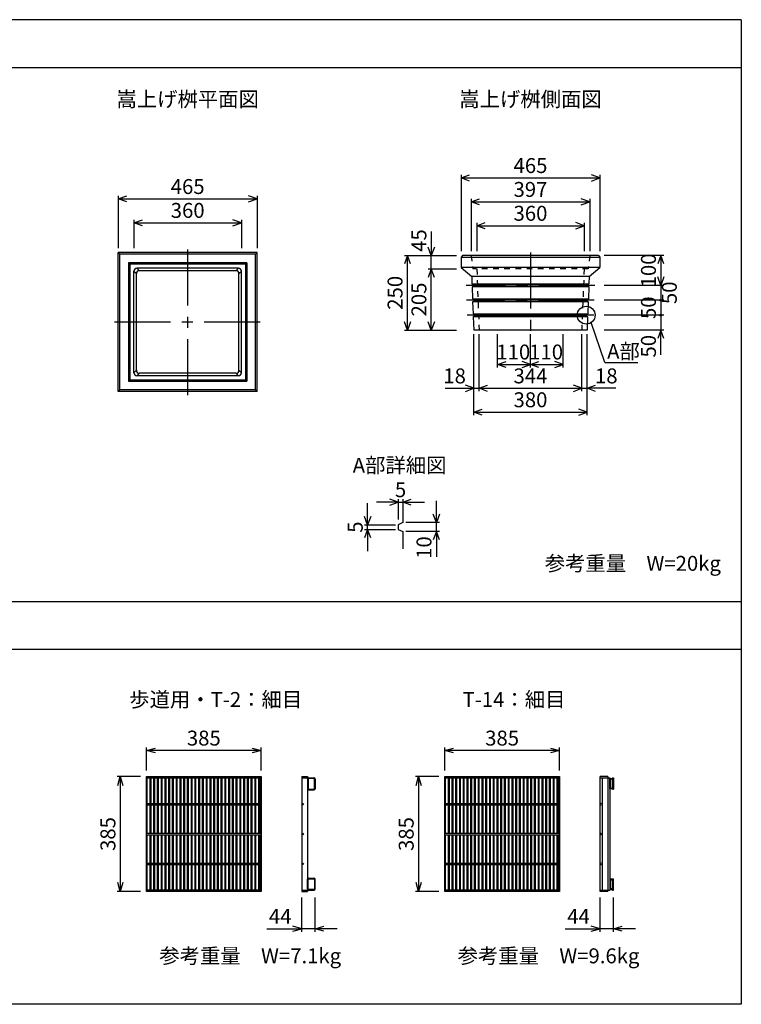
# Model space of a CAD drawing. Extents: x 0 to 21000, y 0 to 14850.
# Drawn here: x 5931 to 8350, y 6073 to 9373 of the extents above; entities that cross this region are included whole.
import ezdxf
from ezdxf.enums import TextEntityAlignment as Align

# ---------------------------------------------------------------- set-up
doc = ezdxf.new("R2010")
doc.units = 0
doc.header["$LTSCALE"] = 15
doc.header["$MEASUREMENT"] = 0
doc.linetypes.add('CENTER2', pattern=[20, 12.5, -2.5, 2.5, -2.5])
doc.linetypes.add('DASHED1', pattern=[2.5, 1.25, -1.25])
for name, color, linetype in [('CENTER', 7, 'CONTINUOUS'), ('DIM', 7, 'CONTINUOUS'), ('HATCH', 6, 'CONTINUOUS'), ('OUTLINE', 3, 'CONTINUOUS'), ('OUTLINE2', 4, 'CONTINUOUS'), ('TXT', 7, 'CONTINUOUS')]:
    doc.layers.add(name, color=color, linetype=linetype)
doc.styles.get("Standard").update_dxf_attribs({"font": 'MS Gothic.ttf'})

msp = doc.modelspace()

# ---------------------------------------------------------------- linework, layer by layer
at = {"layer": 'CENTER', "linetype": 'CENTER2'}
for p, q in [((6494, 8114.4), (6494, 8604.4)), ((7643.2, 8591.8), (7643.2, 8328.3)), ((7859, 8482.2), (7427.3, 8482.2)), ((7857.1, 8432.2), (7429.2, 8432.2)), ((7855.1, 8382.2), (7431.2, 8382.2)), ((6249, 8359.4), (6739, 8359.4))]:
    msp.add_line(p, q, dxfattribs=at)
at = {"layer": 'DIM', "linetype": 'Continuous'}
for p, q in [((7410.7, 8842.2), (7438.8, 8852.5)), ((7410.7, 8852.2), (7410.7, 8597.2)), ((7875.7, 8842.2), (7847.5, 8852.5)), ((7875.7, 8852.2), (7875.7, 8597.2)), ((7410.7, 8842.2), (7875.7, 8842.2)), ((7438.8, 8831.9), (7410.7, 8842.2)), ((7847.5, 8831.9), (7875.7, 8842.2)), ((6261.5, 8771.9), (6289.7, 8782.2)), ((6261.5, 8781.9), (6261.5, 8606.9)), ((6726.5, 8771.9), (6698.3, 8782.2)), ((6726.5, 8781.9), (6726.5, 8606.9)), ((6261.5, 8771.9), (6726.5, 8771.9)), ((6289.7, 8761.7), (6261.5, 8771.9)), ((6698.3, 8761.7), (6726.5, 8771.9)), ((7444.7, 8762.2), (7472.8, 8772.5)), ((7444.7, 8772.2), (7444.7, 8597.2)), ((7444.7, 8762.2), (7841.7, 8762.2)), ((7472.8, 8751.9), (7444.7, 8762.2)), ((7841.7, 8762.2), (7813.5, 8772.5)), ((7813.5, 8751.9), (7841.7, 8762.2)), ((7841.7, 8772.2), (7841.7, 8597.2)), ((6314, 8691.9), (6342.2, 8702.2)), ((6314, 8701.9), (6314, 8606.9)), ((6314, 8691.9), (6674, 8691.9)), ((6342.2, 8681.7), (6314, 8691.9)), ((6674, 8691.9), (6645.8, 8702.2)), ((6645.8, 8681.7), (6674, 8691.9)), ((6674, 8701.9), (6674, 8606.9)), ((7463.2, 8682.2), (7491.3, 8692.5)), ((7463.2, 8692.2), (7463.2, 8597.2)), ((7463.2, 8682.2), (7823.2, 8682.2)), ((7491.3, 8671.9), (7463.2, 8682.2)), ((7823.2, 8682.2), (7795, 8692.5)), ((7795, 8671.9), (7823.2, 8682.2)), ((7823.2, 8692.2), (7823.2, 8597.2)), ((7310.7, 8663.2), (7310.7, 8582.2)), ((7230.7, 8582.2), (7220.4, 8554)), ((7220.7, 8582.2), (7395.7, 8582.2)), ((7230.7, 8332.2), (7230.7, 8582.2)), ((7240.9, 8554), (7230.7, 8582.2)), ((7310.7, 8582.2), (7300.4, 8610.4)), ((7320.9, 8610.4), (7310.7, 8582.2)), ((7310.7, 8537.2), (7310.7, 8582.2)), ((8090.2, 8582.2), (7890.7, 8582.2)), ((8080.2, 8582.2), (8069.9, 8554)), ((8080.2, 8582.2), (8080.2, 8482.2)), ((8090.5, 8554), (8080.2, 8582.2)), ((7310.7, 8537.2), (7300.4, 8509)), ((7300.7, 8537.2), (7395.7, 8537.2)), ((7310.7, 8332.2), (7310.7, 8537.2)), ((7320.9, 8509), (7310.7, 8537.2)), ((8090.2, 8482.2), (7890.7, 8482.2)), ((8080.2, 8482.2), (8069.9, 8510.4)), ((8090.5, 8510.4), (8080.2, 8482.2)), ((8080.2, 8482.2), (8080.2, 8432.2)), ((8090.2, 8432.2), (7890.7, 8432.2)), ((8080.2, 8432.2), (8080.2, 8382.2)), ((8090.2, 8382.2), (7890.7, 8382.2)), ((8080.2, 8382.2), (8080.2, 8332.2)), ((7230.7, 8332.2), (7220.4, 8360.4)), ((7240.9, 8360.4), (7230.7, 8332.2)), ((7310.7, 8332.2), (7300.4, 8360.4)), ((7320.9, 8360.4), (7310.7, 8332.2)), ((7220.7, 8332.2), (7395.7, 8332.2)), ((7453.2, 8047.2), (7453.2, 8319)), ((7471.2, 8127.2), (7471.2, 8319)), ((7533.2, 8207.2), (7533.2, 8319)), ((7643.2, 8207.2), (7643.2, 8319)), ((7753.2, 8207.2), (7753.2, 8319)), ((7815.2, 8127.2), (7815.2, 8319)), ((7833.2, 8047.2), (7833.2, 8319)), ((8090.2, 8332.2), (7890.7, 8332.2)), ((8080.2, 8332.2), (8069.9, 8304)), ((8080.2, 8248.8), (8080.2, 8332.2)), ((8090.5, 8304), (8080.2, 8332.2)), ((7533.2, 8217.2), (7561.3, 8227.5)), ((7533.2, 8217.2), (7643.2, 8217.2)), ((7561.3, 8206.9), (7533.2, 8217.2)), ((7643.2, 8217.2), (7615, 8227.5)), ((7615, 8206.9), (7643.2, 8217.2)), ((7643.2, 8217.2), (7671.3, 8227.5)), ((7643.2, 8217.2), (7753.2, 8217.2)), ((7671.3, 8206.9), (7643.2, 8217.2)), ((7753.2, 8217.2), (7725, 8227.5)), ((7725, 8206.9), (7753.2, 8217.2)), ((7357.5, 8137.2), (7453.2, 8137.2)), ((7453.2, 8137.2), (7425, 8147.5)), ((7425, 8126.9), (7453.2, 8137.2)), ((7453.2, 8137.2), (7471.2, 8137.2)), ((7471.2, 8137.2), (7499.3, 8147.5)), ((7471.2, 8137.2), (7815.2, 8137.2)), ((7499.3, 8126.9), (7471.2, 8137.2)), ((7815.2, 8137.2), (7787, 8147.5)), ((7787, 8126.9), (7815.2, 8137.2)), ((7815.2, 8137.2), (7833.2, 8137.2)), ((7833.2, 8137.2), (7861.3, 8147.5)), ((7928.8, 8137.2), (7833.2, 8137.2)), ((7861.3, 8126.9), (7833.2, 8137.2)), ((7453.2, 8057.2), (7481.3, 8067.5)), ((7453.2, 8057.2), (7833.2, 8057.2)), ((7481.3, 8046.9), (7453.2, 8057.2)), ((7833.2, 8057.2), (7805, 8067.5)), ((7805, 8046.9), (7833.2, 8057.2)), ((7200.2, 7755.8), (7127.4, 7755.8)), ((7200.2, 7755.8), (7172, 7766.1)), ((7172, 7745.6), (7200.2, 7755.8)), ((7200.2, 7765.8), (7200.2, 7696.9)), ((7200.2, 7755.8), (7215.2, 7755.8)), ((7215.2, 7755.8), (7243.4, 7766.1)), ((7243.4, 7745.6), (7215.2, 7755.8)), ((7215.2, 7755.8), (7288.1, 7755.8)), ((7327.7, 7686.9), (7327.7, 7759.8)), ((7097.3, 7679.4), (7097.3, 7752.3)), ((7097.3, 7679.4), (7087, 7707.6)), ((7107.5, 7707.6), (7097.3, 7679.4)), ((7327.7, 7686.9), (7317.5, 7715.1)), ((7338, 7715.1), (7327.7, 7686.9)), ((7097.3, 7664.4), (7087, 7636.3)), ((7087.3, 7679.4), (7190.2, 7679.4)), ((7087.3, 7664.4), (7190.2, 7664.4)), ((7097.3, 7664.4), (7097.3, 7679.4)), ((7107.5, 7636.3), (7097.3, 7664.4)), ((7097.3, 7664.4), (7097.3, 7591.6)), ((7337.7, 7686.9), (7225.2, 7686.9)), ((7337.7, 7656.9), (7225.2, 7656.9)), ((7327.7, 7656.9), (7317.5, 7628.8)), ((7327.7, 7656.9), (7327.7, 7686.9)), ((7338, 7628.8), (7327.7, 7656.9)), ((7327.7, 7656.9), (7327.7, 7572.2)), ((6355.6, 6855.8), (6355.6, 6933.3)), ((6355.6, 6923.3), (6385.6, 6931.3)), ((6710.6, 6931.3), (6740.6, 6923.3)), ((6740.6, 6855.8), (6740.6, 6933.3)), ((7355.6, 6855.8), (7355.6, 6933.3)), ((7355.6, 6923.3), (7385.6, 6931.3)), ((7710.6, 6931.3), (7740.6, 6923.3)), ((7740.6, 6855.8), (7740.6, 6933.3)), ((6740.6, 6923.3), (6355.6, 6923.3)), ((6385.6, 6915.2), (6355.6, 6923.3)), ((6740.6, 6923.3), (6710.6, 6915.2)), ((7740.6, 6923.3), (7355.6, 6923.3)), ((7385.6, 6915.2), (7355.6, 6923.3)), ((7740.6, 6923.3), (7710.6, 6915.2)), ((6335.6, 6835.8), (6258.1, 6835.8)), ((6260.1, 6805.8), (6268.1, 6835.8)), ((6268.1, 6835.8), (6268.1, 6450.8)), ((6268.1, 6835.8), (6276.2, 6805.8)), ((7335.6, 6835.8), (7258.1, 6835.8)), ((7260.1, 6805.8), (7268.1, 6835.8)), ((7268.1, 6835.8), (7268.1, 6450.8)), ((7268.1, 6835.8), (7276.2, 6805.8)), ((6268.1, 6450.8), (6260.1, 6480.8)), ((6276.2, 6480.8), (6268.1, 6450.8)), ((7268.1, 6450.8), (7260.1, 6480.8)), ((7276.2, 6480.8), (7268.1, 6450.8)), ((6335.6, 6450.8), (6258.1, 6450.8)), ((7335.6, 6450.8), (7258.1, 6450.8)), ((6877, 6316), (6877, 6430.8)), ((6921, 6316), (6921, 6430.8)), ((7877, 6316), (7877, 6430.8)), ((7921, 6316), (7921, 6430.8)), ((6759.7, 6326), (6877, 6326)), ((6877, 6326), (6847, 6334.1)), ((6847, 6318), (6877, 6326)), ((6921, 6326), (6877, 6326)), ((6921, 6326), (6951, 6334.1)), ((6994.9, 6326), (6921, 6326)), ((6951, 6318), (6921, 6326)), ((7759.7, 6326), (7877, 6326)), ((7877, 6326), (7847, 6334.1)), ((7847, 6318), (7877, 6326)), ((7921, 6326), (7877, 6326)), ((7921, 6326), (7951, 6334.1)), ((7994.9, 6326), (7921, 6326)), ((7951, 6318), (7921, 6326))]:
    msp.add_line(p, q, dxfattribs=at)
for centre in [(8080.2, 8432.2), (8080.2, 8382.2)]:
    msp.add_circle(centre, 3, dxfattribs=at)
at = {"layer": 'HATCH', "linetype": 'Continuous'}
for p, q in [((6355.6, 6835.8), (6740.6, 6835.8)), ((6355.6, 6450.8), (6355.6, 6835.8)), ((6355.6, 6831.3), (6740.6, 6831.3)), ((6358.6, 6745.8), (6358.6, 6831.3)), ((6368.2, 6745.8), (6368.2, 6831.3)), ((6371.2, 6745.8), (6371.2, 6831.3)), ((6380.8, 6745.8), (6380.8, 6831.3)), ((6383.8, 6745.8), (6383.8, 6831.3)), ((6393.3, 6745.8), (6393.3, 6831.3)), ((6396.3, 6745.8), (6396.3, 6831.3)), ((6405.9, 6745.8), (6405.9, 6831.3)), ((6408.9, 6745.8), (6408.9, 6831.3)), ((6418.4, 6745.8), (6418.4, 6831.3)), ((6421.4, 6745.8), (6421.4, 6831.3)), ((6431, 6745.8), (6431, 6831.3)), ((6434, 6745.8), (6434, 6831.3)), ((6443.6, 6745.8), (6443.6, 6831.3)), ((6446.6, 6745.8), (6446.6, 6831.3)), ((6456.1, 6745.8), (6456.1, 6831.3)), ((6459.1, 6745.8), (6459.1, 6831.3)), ((6468.7, 6745.8), (6468.7, 6831.3)), ((6471.7, 6745.8), (6471.7, 6831.3)), ((6481.2, 6745.8), (6481.2, 6831.3)), ((6484.2, 6745.8), (6484.2, 6831.3)), ((6493.8, 6745.8), (6493.8, 6831.3)), ((6496.8, 6745.8), (6496.8, 6831.3)), ((6506.4, 6745.8), (6506.4, 6831.3)), ((6509.4, 6745.8), (6509.4, 6831.3)), ((6518.9, 6745.8), (6518.9, 6831.3)), ((6521.9, 6745.8), (6521.9, 6831.3)), ((6531.5, 6745.8), (6531.5, 6831.3)), ((6534.5, 6745.8), (6534.5, 6831.3)), ((6544, 6745.8), (6544, 6831.3)), ((6547, 6745.8), (6547, 6831.3)), ((6556.6, 6745.8), (6556.6, 6831.3)), ((6559.6, 6745.8), (6559.6, 6831.3)), ((6569.2, 6745.8), (6569.2, 6831.3)), ((6572.2, 6745.8), (6572.2, 6831.3)), ((6581.7, 6745.8), (6581.7, 6831.3)), ((6584.7, 6745.8), (6584.7, 6831.3)), ((6594.3, 6745.8), (6594.3, 6831.3)), ((6597.3, 6745.8), (6597.3, 6831.3)), ((6606.8, 6745.8), (6606.8, 6831.3)), ((6609.8, 6745.8), (6609.8, 6831.3)), ((6619.4, 6745.8), (6619.4, 6831.3)), ((6622.4, 6745.8), (6622.4, 6831.3)), ((6632, 6745.8), (6632, 6831.3)), ((6635, 6745.8), (6635, 6831.3)), ((6644.5, 6745.8), (6644.5, 6831.3)), ((6647.5, 6745.8), (6647.5, 6831.3)), ((6657.1, 6745.8), (6657.1, 6831.3)), ((6660.1, 6745.8), (6660.1, 6831.3)), ((6669.6, 6745.8), (6669.6, 6831.3)), ((6672.6, 6745.8), (6672.6, 6831.3)), ((6682.2, 6745.8), (6682.2, 6831.3)), ((6685.2, 6745.8), (6685.2, 6831.3)), ((6694.8, 6745.8), (6694.8, 6831.3)), ((6697.8, 6745.8), (6697.8, 6831.3)), ((6707.3, 6745.8), (6707.3, 6831.3)), ((6710.3, 6745.8), (6710.3, 6831.3)), ((6719.9, 6745.8), (6719.9, 6831.3)), ((6722.9, 6745.8), (6722.9, 6831.3)), ((6732.4, 6745.8), (6732.4, 6831.3)), ((6735.4, 6745.8), (6735.4, 6831.3)), ((6737.6, 6745.8), (6737.6, 6831.3)), ((6740.6, 6835.8), (6740.6, 6450.8)), ((6877, 6835.8), (6896, 6835.8)), ((6877, 6835.8), (6877, 6450.8)), ((6877, 6831.3), (6896, 6831.3)), ((6896, 6835.8), (6896, 6450.8)), ((6899, 6831.3), (6918, 6831.3)), ((7355.6, 6835.8), (7740.6, 6835.8)), ((7355.6, 6450.8), (7355.6, 6835.8)), ((7355.6, 6831.3), (7740.6, 6831.3)), ((7358.6, 6745.8), (7358.6, 6831.3)), ((7368.2, 6745.8), (7368.2, 6831.3)), ((7371.2, 6745.8), (7371.2, 6831.3)), ((7380.8, 6745.8), (7380.8, 6831.3)), ((7383.8, 6745.8), (7383.8, 6831.3)), ((7393.3, 6745.8), (7393.3, 6831.3)), ((7396.3, 6745.8), (7396.3, 6831.3)), ((7405.9, 6745.8), (7405.9, 6831.3)), ((7408.9, 6745.8), (7408.9, 6831.3)), ((7418.4, 6745.8), (7418.4, 6831.3)), ((7421.4, 6745.8), (7421.4, 6831.3)), ((7431, 6745.8), (7431, 6831.3)), ((7434, 6745.8), (7434, 6831.3)), ((7443.6, 6745.8), (7443.6, 6831.3)), ((7446.6, 6745.8), (7446.6, 6831.3)), ((7456.1, 6745.8), (7456.1, 6831.3)), ((7459.1, 6745.8), (7459.1, 6831.3)), ((7468.7, 6745.8), (7468.7, 6831.3)), ((7471.7, 6745.8), (7471.7, 6831.3)), ((7481.2, 6745.8), (7481.2, 6831.3)), ((7484.2, 6745.8), (7484.2, 6831.3)), ((7493.8, 6745.8), (7493.8, 6831.3)), ((7496.8, 6745.8), (7496.8, 6831.3)), ((7506.4, 6745.8), (7506.4, 6831.3)), ((7509.4, 6745.8), (7509.4, 6831.3)), ((7518.9, 6745.8), (7518.9, 6831.3)), ((7521.9, 6745.8), (7521.9, 6831.3)), ((7531.5, 6745.8), (7531.5, 6831.3)), ((7534.5, 6745.8), (7534.5, 6831.3)), ((7544, 6745.8), (7544, 6831.3)), ((7547, 6745.8), (7547, 6831.3)), ((7556.6, 6745.8), (7556.6, 6831.3)), ((7559.6, 6745.8), (7559.6, 6831.3)), ((7569.2, 6745.8), (7569.2, 6831.3)), ((7572.2, 6745.8), (7572.2, 6831.3)), ((7581.7, 6745.8), (7581.7, 6831.3)), ((7584.7, 6745.8), (7584.7, 6831.3)), ((7594.3, 6745.8), (7594.3, 6831.3)), ((7597.3, 6745.8), (7597.3, 6831.3)), ((7606.8, 6745.8), (7606.8, 6831.3)), ((7609.8, 6745.8), (7609.8, 6831.3)), ((7619.4, 6745.8), (7619.4, 6831.3)), ((7622.4, 6745.8), (7622.4, 6831.3)), ((7632, 6745.8), (7632, 6831.3)), ((7635, 6745.8), (7635, 6831.3)), ((7644.5, 6745.8), (7644.5, 6831.3)), ((7647.5, 6745.8), (7647.5, 6831.3)), ((7657.1, 6745.8), (7657.1, 6831.3)), ((7660.1, 6745.8), (7660.1, 6831.3)), ((7669.6, 6745.8), (7669.6, 6831.3)), ((7672.6, 6745.8), (7672.6, 6831.3)), ((7682.2, 6745.8), (7682.2, 6831.3)), ((7685.2, 6745.8), (7685.2, 6831.3)), ((7694.8, 6745.8), (7694.8, 6831.3)), ((7697.8, 6745.8), (7697.8, 6831.3)), ((7707.3, 6745.8), (7707.3, 6831.3)), ((7710.3, 6745.8), (7710.3, 6831.3)), ((7719.9, 6745.8), (7719.9, 6831.3)), ((7722.9, 6745.8), (7722.9, 6831.3)), ((7732.4, 6745.8), (7732.4, 6831.3)), ((7735.4, 6745.8), (7735.4, 6831.3)), ((7737.6, 6745.8), (7737.6, 6831.3)), ((7740.6, 6835.8), (7740.6, 6450.8)), ((7902, 6835.8), (7877, 6835.8)), ((7877, 6450.8), (7877, 6835.8)), ((7877, 6831.3), (7909, 6831.3)), ((7883, 6831.3), (7883, 6455.3)), ((7902, 6835.8), (7902, 6831.3)), ((7903, 6831.3), (7903, 6455.3)), ((7909, 6831.3), (7909, 6455.3)), ((7918, 6831.3), (7918, 6793.3)), ((7918, 6831.3), (7921, 6831.3)), ((7921, 6831.3), (7921, 6793.3)), ((6896, 6828.3), (6896, 6794.3)), ((6918.7, 6829), (6898.3, 6829)), ((6898.3, 6829), (6898.3, 6793.6)), ((6918.7, 6793.6), (6918.7, 6829)), ((6921, 6828.3), (6921, 6794.3)), ((7909, 6829.8), (7918, 6829.8)), ((7909, 6794.8), (7909, 6829.8)), ((7918, 6827.5), (7911.3, 6827.5)), ((7911.3, 6827.5), (7911.3, 6797.1)), ((6898.3, 6793.6), (6918.7, 6793.6)), ((6899, 6791.3), (6918, 6791.3)), ((7918, 6794.8), (7909, 6794.8)), ((7911.3, 6797.1), (7918, 6797.1)), ((7918, 6793.3), (7921, 6793.3)), ((6355.6, 6745.8), (6740.6, 6745.8)), ((6355.6, 6740.8), (6740.6, 6740.8)), ((6358.6, 6645.8), (6358.6, 6740.8)), ((6368.2, 6645.8), (6368.2, 6740.8)), ((6371.2, 6645.8), (6371.2, 6740.8)), ((6380.8, 6645.8), (6380.8, 6740.8)), ((6383.8, 6645.8), (6383.8, 6740.8)), ((6393.3, 6645.8), (6393.3, 6740.8)), ((6396.3, 6645.8), (6396.3, 6740.8)), ((6405.9, 6645.8), (6405.9, 6740.8)), ((6408.9, 6645.8), (6408.9, 6740.8)), ((6418.4, 6645.8), (6418.4, 6740.8)), ((6421.4, 6645.8), (6421.4, 6740.8)), ((6431, 6645.8), (6431, 6740.8)), ((6434, 6645.8), (6434, 6740.8)), ((6443.6, 6645.8), (6443.6, 6740.8)), ((6446.6, 6645.8), (6446.6, 6740.8)), ((6456.1, 6645.8), (6456.1, 6740.8)), ((6459.1, 6645.8), (6459.1, 6740.8)), ((6468.7, 6645.8), (6468.7, 6740.8)), ((6471.7, 6645.8), (6471.7, 6740.8)), ((6481.2, 6645.8), (6481.2, 6740.8)), ((6484.2, 6645.8), (6484.2, 6740.8)), ((6493.8, 6645.8), (6493.8, 6740.8)), ((6496.8, 6645.8), (6496.8, 6740.8)), ((6506.4, 6645.8), (6506.4, 6740.8)), ((6509.4, 6645.8), (6509.4, 6740.8)), ((6518.9, 6645.8), (6518.9, 6740.8)), ((6521.9, 6645.8), (6521.9, 6740.8)), ((6531.5, 6645.8), (6531.5, 6740.8)), ((6534.5, 6645.8), (6534.5, 6740.8)), ((6544, 6645.8), (6544, 6740.8)), ((6547, 6645.8), (6547, 6740.8)), ((6556.6, 6645.8), (6556.6, 6740.8)), ((6559.6, 6645.8), (6559.6, 6740.8)), ((6569.2, 6645.8), (6569.2, 6740.8)), ((6572.2, 6645.8), (6572.2, 6740.8)), ((6581.7, 6645.8), (6581.7, 6740.8)), ((6584.7, 6645.8), (6584.7, 6740.8)), ((6594.3, 6645.8), (6594.3, 6740.8)), ((6597.3, 6645.8), (6597.3, 6740.8)), ((6606.8, 6645.8), (6606.8, 6740.8)), ((6609.8, 6645.8), (6609.8, 6740.8)), ((6619.4, 6645.8), (6619.4, 6740.8)), ((6622.4, 6645.8), (6622.4, 6740.8)), ((6632, 6645.8), (6632, 6740.8)), ((6635, 6645.8), (6635, 6740.8)), ((6644.5, 6645.8), (6644.5, 6740.8)), ((6647.5, 6645.8), (6647.5, 6740.8)), ((6657.1, 6645.8), (6657.1, 6740.8)), ((6660.1, 6645.8), (6660.1, 6740.8)), ((6669.6, 6645.8), (6669.6, 6740.8)), ((6672.6, 6645.8), (6672.6, 6740.8)), ((6682.2, 6645.8), (6682.2, 6740.8)), ((6685.2, 6645.8), (6685.2, 6740.8)), ((6694.8, 6645.8), (6694.8, 6740.8)), ((6697.8, 6645.8), (6697.8, 6740.8)), ((6707.3, 6645.8), (6707.3, 6740.8)), ((6710.3, 6645.8), (6710.3, 6740.8)), ((6719.9, 6645.8), (6719.9, 6740.8)), ((6722.9, 6645.8), (6722.9, 6740.8)), ((6732.4, 6645.8), (6732.4, 6740.8)), ((6735.4, 6645.8), (6735.4, 6740.8)), ((6737.6, 6645.8), (6737.6, 6740.8)), ((7355.6, 6745.8), (7740.6, 6745.8)), ((7355.6, 6740.8), (7740.6, 6740.8)), ((7358.6, 6645.8), (7358.6, 6740.8)), ((7368.2, 6645.8), (7368.2, 6740.8)), ((7371.2, 6645.8), (7371.2, 6740.8)), ((7380.8, 6645.8), (7380.8, 6740.8)), ((7383.8, 6645.8), (7383.8, 6740.8)), ((7393.3, 6645.8), (7393.3, 6740.8)), ((7396.3, 6645.8), (7396.3, 6740.8)), ((7405.9, 6645.8), (7405.9, 6740.8)), ((7408.9, 6645.8), (7408.9, 6740.8)), ((7418.4, 6645.8), (7418.4, 6740.8)), ((7421.4, 6645.8), (7421.4, 6740.8)), ((7431, 6645.8), (7431, 6740.8)), ((7434, 6645.8), (7434, 6740.8)), ((7443.6, 6645.8), (7443.6, 6740.8)), ((7446.6, 6645.8), (7446.6, 6740.8)), ((7456.1, 6645.8), (7456.1, 6740.8)), ((7459.1, 6645.8), (7459.1, 6740.8)), ((7468.7, 6645.8), (7468.7, 6740.8)), ((7471.7, 6645.8), (7471.7, 6740.8)), ((7481.2, 6645.8), (7481.2, 6740.8)), ((7484.2, 6645.8), (7484.2, 6740.8)), ((7493.8, 6645.8), (7493.8, 6740.8)), ((7496.8, 6645.8), (7496.8, 6740.8)), ((7506.4, 6645.8), (7506.4, 6740.8)), ((7509.4, 6645.8), (7509.4, 6740.8)), ((7518.9, 6645.8), (7518.9, 6740.8)), ((7521.9, 6645.8), (7521.9, 6740.8)), ((7531.5, 6645.8), (7531.5, 6740.8)), ((7534.5, 6645.8), (7534.5, 6740.8)), ((7544, 6645.8), (7544, 6740.8)), ((7547, 6645.8), (7547, 6740.8)), ((7556.6, 6645.8), (7556.6, 6740.8)), ((7559.6, 6645.8), (7559.6, 6740.8)), ((7569.2, 6645.8), (7569.2, 6740.8)), ((7572.2, 6645.8), (7572.2, 6740.8)), ((7581.7, 6645.8), (7581.7, 6740.8)), ((7584.7, 6645.8), (7584.7, 6740.8)), ((7594.3, 6645.8), (7594.3, 6740.8)), ((7597.3, 6645.8), (7597.3, 6740.8)), ((7606.8, 6645.8), (7606.8, 6740.8)), ((7609.8, 6645.8), (7609.8, 6740.8)), ((7619.4, 6645.8), (7619.4, 6740.8)), ((7622.4, 6645.8), (7622.4, 6740.8)), ((7632, 6645.8), (7632, 6740.8)), ((7635, 6645.8), (7635, 6740.8)), ((7644.5, 6645.8), (7644.5, 6740.8)), ((7647.5, 6645.8), (7647.5, 6740.8)), ((7657.1, 6645.8), (7657.1, 6740.8)), ((7660.1, 6645.8), (7660.1, 6740.8)), ((7669.6, 6645.8), (7669.6, 6740.8)), ((7672.6, 6645.8), (7672.6, 6740.8)), ((7682.2, 6645.8), (7682.2, 6740.8)), ((7685.2, 6645.8), (7685.2, 6740.8)), ((7694.8, 6645.8), (7694.8, 6740.8)), ((7697.8, 6645.8), (7697.8, 6740.8)), ((7707.3, 6645.8), (7707.3, 6740.8)), ((7710.3, 6645.8), (7710.3, 6740.8)), ((7719.9, 6645.8), (7719.9, 6740.8)), ((7722.9, 6645.8), (7722.9, 6740.8)), ((7732.4, 6645.8), (7732.4, 6740.8)), ((7735.4, 6645.8), (7735.4, 6740.8)), ((7737.6, 6645.8), (7737.6, 6740.8)), ((6355.6, 6645.8), (6740.6, 6645.8)), ((6355.6, 6640.8), (6740.6, 6640.8)), ((6358.6, 6545.8), (6358.6, 6640.8)), ((6368.2, 6545.8), (6368.2, 6640.8)), ((6371.2, 6545.8), (6371.2, 6640.8)), ((6380.8, 6545.8), (6380.8, 6640.8)), ((6383.8, 6545.8), (6383.8, 6640.8)), ((6393.3, 6545.8), (6393.3, 6640.8)), ((6396.3, 6545.8), (6396.3, 6640.8)), ((6405.9, 6545.8), (6405.9, 6640.8)), ((6408.9, 6545.8), (6408.9, 6640.8)), ((6418.4, 6545.8), (6418.4, 6640.8)), ((6421.4, 6545.8), (6421.4, 6640.8)), ((6431, 6545.8), (6431, 6640.8)), ((6434, 6545.8), (6434, 6640.8)), ((6443.6, 6545.8), (6443.6, 6640.8)), ((6446.6, 6545.8), (6446.6, 6640.8)), ((6456.1, 6545.8), (6456.1, 6640.8)), ((6459.1, 6545.8), (6459.1, 6640.8)), ((6468.7, 6545.8), (6468.7, 6640.8)), ((6471.7, 6545.8), (6471.7, 6640.8)), ((6481.2, 6545.8), (6481.2, 6640.8)), ((6484.2, 6545.8), (6484.2, 6640.8)), ((6493.8, 6545.8), (6493.8, 6640.8)), ((6496.8, 6545.8), (6496.8, 6640.8)), ((6506.4, 6545.8), (6506.4, 6640.8)), ((6509.4, 6545.8), (6509.4, 6640.8)), ((6518.9, 6545.8), (6518.9, 6640.8)), ((6521.9, 6545.8), (6521.9, 6640.8)), ((6531.5, 6545.8), (6531.5, 6640.8)), ((6534.5, 6545.8), (6534.5, 6640.8)), ((6544, 6545.8), (6544, 6640.8)), ((6547, 6545.8), (6547, 6640.8)), ((6556.6, 6545.8), (6556.6, 6640.8)), ((6559.6, 6545.8), (6559.6, 6640.8)), ((6569.2, 6545.8), (6569.2, 6640.8)), ((6572.2, 6545.8), (6572.2, 6640.8)), ((6581.7, 6545.8), (6581.7, 6640.8)), ((6584.7, 6545.8), (6584.7, 6640.8)), ((6594.3, 6545.8), (6594.3, 6640.8)), ((6597.3, 6545.8), (6597.3, 6640.8)), ((6606.8, 6545.8), (6606.8, 6640.8)), ((6609.8, 6545.8), (6609.8, 6640.8)), ((6619.4, 6545.8), (6619.4, 6640.8)), ((6622.4, 6545.8), (6622.4, 6640.8)), ((6632, 6545.8), (6632, 6640.8)), ((6635, 6545.8), (6635, 6640.8)), ((6644.5, 6545.8), (6644.5, 6640.8)), ((6647.5, 6545.8), (6647.5, 6640.8)), ((6657.1, 6545.8), (6657.1, 6640.8)), ((6660.1, 6545.8), (6660.1, 6640.8)), ((6669.6, 6545.8), (6669.6, 6640.8)), ((6672.6, 6545.8), (6672.6, 6640.8)), ((6682.2, 6545.8), (6682.2, 6640.8)), ((6685.2, 6545.8), (6685.2, 6640.8)), ((6694.8, 6545.8), (6694.8, 6640.8)), ((6697.8, 6545.8), (6697.8, 6640.8)), ((6707.3, 6545.8), (6707.3, 6640.8)), ((6710.3, 6545.8), (6710.3, 6640.8)), ((6719.9, 6545.8), (6719.9, 6640.8)), ((6722.9, 6545.8), (6722.9, 6640.8)), ((6732.4, 6545.8), (6732.4, 6640.8)), ((6735.4, 6545.8), (6735.4, 6640.8)), ((6737.6, 6545.8), (6737.6, 6640.8)), ((7355.6, 6645.8), (7740.6, 6645.8)), ((7355.6, 6640.8), (7740.6, 6640.8)), ((7358.6, 6545.8), (7358.6, 6640.8)), ((7368.2, 6545.8), (7368.2, 6640.8)), ((7371.2, 6545.8), (7371.2, 6640.8)), ((7380.8, 6545.8), (7380.8, 6640.8)), ((7383.8, 6545.8), (7383.8, 6640.8)), ((7393.3, 6545.8), (7393.3, 6640.8)), ((7396.3, 6545.8), (7396.3, 6640.8)), ((7405.9, 6545.8), (7405.9, 6640.8)), ((7408.9, 6545.8), (7408.9, 6640.8)), ((7418.4, 6545.8), (7418.4, 6640.8)), ((7421.4, 6545.8), (7421.4, 6640.8)), ((7431, 6545.8), (7431, 6640.8)), ((7434, 6545.8), (7434, 6640.8)), ((7443.6, 6545.8), (7443.6, 6640.8)), ((7446.6, 6545.8), (7446.6, 6640.8)), ((7456.1, 6545.8), (7456.1, 6640.8)), ((7459.1, 6545.8), (7459.1, 6640.8)), ((7468.7, 6545.8), (7468.7, 6640.8)), ((7471.7, 6545.8), (7471.7, 6640.8)), ((7481.2, 6545.8), (7481.2, 6640.8)), ((7484.2, 6545.8), (7484.2, 6640.8)), ((7493.8, 6545.8), (7493.8, 6640.8)), ((7496.8, 6545.8), (7496.8, 6640.8)), ((7506.4, 6545.8), (7506.4, 6640.8)), ((7509.4, 6545.8), (7509.4, 6640.8)), ((7518.9, 6545.8), (7518.9, 6640.8)), ((7521.9, 6545.8), (7521.9, 6640.8)), ((7531.5, 6545.8), (7531.5, 6640.8)), ((7534.5, 6545.8), (7534.5, 6640.8)), ((7544, 6545.8), (7544, 6640.8)), ((7547, 6545.8), (7547, 6640.8)), ((7556.6, 6545.8), (7556.6, 6640.8)), ((7559.6, 6545.8), (7559.6, 6640.8)), ((7569.2, 6545.8), (7569.2, 6640.8)), ((7572.2, 6545.8), (7572.2, 6640.8)), ((7581.7, 6545.8), (7581.7, 6640.8)), ((7584.7, 6545.8), (7584.7, 6640.8)), ((7594.3, 6545.8), (7594.3, 6640.8)), ((7597.3, 6545.8), (7597.3, 6640.8)), ((7606.8, 6545.8), (7606.8, 6640.8)), ((7609.8, 6545.8), (7609.8, 6640.8)), ((7619.4, 6545.8), (7619.4, 6640.8)), ((7622.4, 6545.8), (7622.4, 6640.8)), ((7632, 6545.8), (7632, 6640.8)), ((7635, 6545.8), (7635, 6640.8)), ((7644.5, 6545.8), (7644.5, 6640.8)), ((7647.5, 6545.8), (7647.5, 6640.8)), ((7657.1, 6545.8), (7657.1, 6640.8)), ((7660.1, 6545.8), (7660.1, 6640.8)), ((7669.6, 6545.8), (7669.6, 6640.8)), ((7672.6, 6545.8), (7672.6, 6640.8)), ((7682.2, 6545.8), (7682.2, 6640.8)), ((7685.2, 6545.8), (7685.2, 6640.8)), ((7694.8, 6545.8), (7694.8, 6640.8)), ((7697.8, 6545.8), (7697.8, 6640.8)), ((7707.3, 6545.8), (7707.3, 6640.8)), ((7710.3, 6545.8), (7710.3, 6640.8)), ((7719.9, 6545.8), (7719.9, 6640.8)), ((7722.9, 6545.8), (7722.9, 6640.8)), ((7732.4, 6545.8), (7732.4, 6640.8)), ((7735.4, 6545.8), (7735.4, 6640.8)), ((7737.6, 6545.8), (7737.6, 6640.8)), ((6355.6, 6545.8), (6740.6, 6545.8)), ((6355.6, 6540.8), (6740.6, 6540.8)), ((6358.6, 6455.3), (6358.6, 6540.8)), ((6368.2, 6455.3), (6368.2, 6540.8)), ((6371.2, 6455.3), (6371.2, 6540.8)), ((6380.8, 6455.3), (6380.8, 6540.8)), ((6383.8, 6455.3), (6383.8, 6540.8)), ((6393.3, 6455.3), (6393.3, 6540.8)), ((6396.3, 6455.3), (6396.3, 6540.8)), ((6405.9, 6455.3), (6405.9, 6540.8)), ((6408.9, 6455.3), (6408.9, 6540.8)), ((6418.4, 6455.3), (6418.4, 6540.8)), ((6421.4, 6455.3), (6421.4, 6540.8)), ((6431, 6455.3), (6431, 6540.8)), ((6434, 6455.3), (6434, 6540.8)), ((6443.6, 6455.3), (6443.6, 6540.8)), ((6446.6, 6455.3), (6446.6, 6540.8)), ((6456.1, 6455.3), (6456.1, 6540.8)), ((6459.1, 6455.3), (6459.1, 6540.8)), ((6468.7, 6455.3), (6468.7, 6540.8)), ((6471.7, 6455.3), (6471.7, 6540.8)), ((6481.2, 6455.3), (6481.2, 6540.8)), ((6484.2, 6455.3), (6484.2, 6540.8)), ((6493.8, 6455.3), (6493.8, 6540.8)), ((6496.8, 6455.3), (6496.8, 6540.8)), ((6506.4, 6455.3), (6506.4, 6540.8)), ((6509.4, 6455.3), (6509.4, 6540.8)), ((6518.9, 6455.3), (6518.9, 6540.8)), ((6521.9, 6455.3), (6521.9, 6540.8)), ((6531.5, 6455.3), (6531.5, 6540.8)), ((6534.5, 6455.3), (6534.5, 6540.8)), ((6544, 6455.3), (6544, 6540.8)), ((6547, 6455.3), (6547, 6540.8)), ((6556.6, 6455.3), (6556.6, 6540.8)), ((6559.6, 6455.3), (6559.6, 6540.8)), ((6569.2, 6455.3), (6569.2, 6540.8)), ((6572.2, 6455.3), (6572.2, 6540.8)), ((6581.7, 6455.3), (6581.7, 6540.8)), ((6584.7, 6455.3), (6584.7, 6540.8)), ((6594.3, 6455.3), (6594.3, 6540.8)), ((6597.3, 6455.3), (6597.3, 6540.8)), ((6606.8, 6455.3), (6606.8, 6540.8)), ((6609.8, 6455.3), (6609.8, 6540.8)), ((6619.4, 6455.3), (6619.4, 6540.8)), ((6622.4, 6455.3), (6622.4, 6540.8)), ((6632, 6455.3), (6632, 6540.8)), ((6635, 6455.3), (6635, 6540.8)), ((6644.5, 6455.3), (6644.5, 6540.8)), ((6647.5, 6455.3), (6647.5, 6540.8)), ((6657.1, 6455.3), (6657.1, 6540.8)), ((6660.1, 6455.3), (6660.1, 6540.8)), ((6669.6, 6455.3), (6669.6, 6540.8)), ((6672.6, 6455.3), (6672.6, 6540.8)), ((6682.2, 6455.3), (6682.2, 6540.8)), ((6685.2, 6455.3), (6685.2, 6540.8)), ((6694.8, 6455.3), (6694.8, 6540.8)), ((6697.8, 6455.3), (6697.8, 6540.8)), ((6707.3, 6455.3), (6707.3, 6540.8)), ((6710.3, 6455.3), (6710.3, 6540.8)), ((6719.9, 6455.3), (6719.9, 6540.8)), ((6722.9, 6455.3), (6722.9, 6540.8)), ((6732.4, 6455.3), (6732.4, 6540.8)), ((6735.4, 6455.3), (6735.4, 6540.8)), ((6737.6, 6455.3), (6737.6, 6540.8)), ((7355.6, 6545.8), (7740.6, 6545.8)), ((7355.6, 6540.8), (7740.6, 6540.8)), ((7358.6, 6455.3), (7358.6, 6540.8)), ((7368.2, 6455.3), (7368.2, 6540.8)), ((7371.2, 6455.3), (7371.2, 6540.8)), ((7380.8, 6455.3), (7380.8, 6540.8)), ((7383.8, 6455.3), (7383.8, 6540.8)), ((7393.3, 6455.3), (7393.3, 6540.8)), ((7396.3, 6455.3), (7396.3, 6540.8)), ((7405.9, 6455.3), (7405.9, 6540.8)), ((7408.9, 6455.3), (7408.9, 6540.8)), ((7418.4, 6455.3), (7418.4, 6540.8)), ((7421.4, 6455.3), (7421.4, 6540.8)), ((7431, 6455.3), (7431, 6540.8)), ((7434, 6455.3), (7434, 6540.8)), ((7443.6, 6455.3), (7443.6, 6540.8)), ((7446.6, 6455.3), (7446.6, 6540.8)), ((7456.1, 6455.3), (7456.1, 6540.8)), ((7459.1, 6455.3), (7459.1, 6540.8)), ((7468.7, 6455.3), (7468.7, 6540.8)), ((7471.7, 6455.3), (7471.7, 6540.8)), ((7481.2, 6455.3), (7481.2, 6540.8)), ((7484.2, 6455.3), (7484.2, 6540.8)), ((7493.8, 6455.3), (7493.8, 6540.8)), ((7496.8, 6455.3), (7496.8, 6540.8)), ((7506.4, 6455.3), (7506.4, 6540.8)), ((7509.4, 6455.3), (7509.4, 6540.8)), ((7518.9, 6455.3), (7518.9, 6540.8)), ((7521.9, 6455.3), (7521.9, 6540.8)), ((7531.5, 6455.3), (7531.5, 6540.8)), ((7534.5, 6455.3), (7534.5, 6540.8)), ((7544, 6455.3), (7544, 6540.8)), ((7547, 6455.3), (7547, 6540.8)), ((7556.6, 6455.3), (7556.6, 6540.8)), ((7559.6, 6455.3), (7559.6, 6540.8)), ((7569.2, 6455.3), (7569.2, 6540.8)), ((7572.2, 6455.3), (7572.2, 6540.8)), ((7581.7, 6455.3), (7581.7, 6540.8)), ((7584.7, 6455.3), (7584.7, 6540.8)), ((7594.3, 6455.3), (7594.3, 6540.8)), ((7597.3, 6455.3), (7597.3, 6540.8)), ((7606.8, 6455.3), (7606.8, 6540.8)), ((7609.8, 6455.3), (7609.8, 6540.8)), ((7619.4, 6455.3), (7619.4, 6540.8)), ((7622.4, 6455.3), (7622.4, 6540.8)), ((7632, 6455.3), (7632, 6540.8)), ((7635, 6455.3), (7635, 6540.8)), ((7644.5, 6455.3), (7644.5, 6540.8)), ((7647.5, 6455.3), (7647.5, 6540.8)), ((7657.1, 6455.3), (7657.1, 6540.8)), ((7660.1, 6455.3), (7660.1, 6540.8)), ((7669.6, 6455.3), (7669.6, 6540.8)), ((7672.6, 6455.3), (7672.6, 6540.8)), ((7682.2, 6455.3), (7682.2, 6540.8)), ((7685.2, 6455.3), (7685.2, 6540.8)), ((7694.8, 6455.3), (7694.8, 6540.8)), ((7697.8, 6455.3), (7697.8, 6540.8)), ((7707.3, 6455.3), (7707.3, 6540.8)), ((7710.3, 6455.3), (7710.3, 6540.8)), ((7719.9, 6455.3), (7719.9, 6540.8)), ((7722.9, 6455.3), (7722.9, 6540.8)), ((7732.4, 6455.3), (7732.4, 6540.8)), ((7735.4, 6455.3), (7735.4, 6540.8)), ((7737.6, 6455.3), (7737.6, 6540.8)), ((6896, 6458.3), (6896, 6492.3)), ((6898.3, 6493), (6918.7, 6493)), ((6898.3, 6457.6), (6898.3, 6493)), ((6899, 6495.3), (6918, 6495.3)), ((6918.7, 6493), (6918.7, 6457.6)), ((6921, 6458.3), (6921, 6492.3)), ((7909, 6491.8), (7909, 6456.8)), ((7918, 6491.8), (7909, 6491.8)), ((7911.3, 6459.1), (7911.3, 6489.5)), ((7911.3, 6489.5), (7918, 6489.5)), ((7918, 6455.3), (7918, 6493.3)), ((7918, 6493.3), (7921, 6493.3)), ((7921, 6455.3), (7921, 6493.3)), ((6740.6, 6455.3), (6355.6, 6455.3)), ((6740.6, 6450.8), (6355.6, 6450.8)), ((6877, 6455.3), (6896, 6455.3)), ((6877, 6450.8), (6896, 6450.8)), ((6918.7, 6457.6), (6898.3, 6457.6)), ((6899, 6455.3), (6918, 6455.3)), ((7740.6, 6455.3), (7355.6, 6455.3)), ((7740.6, 6450.8), (7355.6, 6450.8)), ((7877, 6455.3), (7909, 6455.3)), ((7902, 6450.8), (7877, 6450.8)), ((7902, 6450.8), (7902, 6455.3)), ((7909, 6456.8), (7918, 6456.8)), ((7918, 6459.1), (7911.3, 6459.1)), ((7918, 6455.3), (7921, 6455.3))]:
    msp.add_line(p, q, dxfattribs=at)
for centre, radius in [((6879.5, 6743.3), 2.5), ((7880, 6743.3), 3), ((6879.5, 6643.3), 2.5), ((7880, 6643.3), 3), ((6879.5, 6543.3), 2.5), ((7880, 6543.3), 3)]:
    msp.add_circle(centre, radius, dxfattribs=at)
for centre, start, end in [((6899, 6828.3), 90, 180), ((6918, 6828.3), 0, 90), ((6899, 6794.3), 180, 270), ((6918, 6794.3), 270, 0), ((6899, 6492.3), 90, 180), ((6918, 6492.3), 0, 90), ((6899, 6458.3), 180, 270), ((6918, 6458.3), 270, 0)]:
    msp.add_arc(centre, 3, start, end, dxfattribs=at)
at = {"layer": 'OUTLINE', "linetype": 'Continuous'}
for p, q in [((6726.5, 8591.9), (6261.5, 8591.9)), ((6261.5, 8126.9), (6261.5, 8591.9)), ((6266.5, 8586.9), (6261.5, 8591.9)), ((6721.5, 8586.9), (6266.5, 8586.9)), ((6266.5, 8131.9), (6266.5, 8586.9)), ((6721.5, 8586.9), (6726.5, 8591.9)), ((6721.5, 8131.9), (6721.5, 8586.9)), ((6726.5, 8126.9), (6726.5, 8591.9)), ((7415.7, 8582.2), (7410.7, 8577.2)), ((7870.7, 8582.2), (7415.7, 8582.2)), ((7870.7, 8582.2), (7875.7, 8577.2)), ((6692.5, 8557.9), (6295.5, 8557.9)), ((6295.5, 8557.9), (6295.5, 8160.9)), ((6295.5, 8557.9), (6300.5, 8552.9)), ((6687.5, 8552.9), (6300.5, 8552.9)), ((6300.5, 8552.9), (6300.5, 8165.9)), ((6687.5, 8552.9), (6692.5, 8557.9)), ((6687.5, 8552.9), (6687.5, 8165.9)), ((6692.5, 8557.9), (6692.5, 8160.9)), ((7410.7, 8577.2), (7875.7, 8577.2)), ((7410.7, 8577.2), (7410.7, 8542.2)), ((7875.7, 8577.2), (7875.7, 8542.2)), ((6314, 8189.4), (6314, 8529.4)), ((6314, 8529.4), (6322, 8521.4)), ((6322, 8197.4), (6322, 8521.4)), ((6664, 8539.4), (6324, 8539.4)), ((6324, 8539.4), (6332, 8531.4)), ((6656, 8531.4), (6332, 8531.4)), ((6656, 8531.4), (6664, 8539.4)), ((6666, 8521.4), (6674, 8529.4)), ((6666, 8197.4), (6666, 8521.4)), ((6674, 8189.4), (6674, 8529.4)), ((7875.7, 8542.2), (7410.7, 8542.2)), ((7410.7, 8542.2), (7446.1, 8512.2)), ((7840.2, 8512.2), (7875.7, 8542.2)), ((7840.2, 8512.2), (7446.1, 8512.2)), ((7446.1, 8512.2), (7447.1, 8487.2)), ((7447.1, 8487.2), (7839.2, 8487.2)), ((7447.1, 8487.2), (7452.2, 8484.7)), ((7452.2, 8484.7), (7452.4, 8479.7)), ((7834.1, 8484.7), (7452.2, 8484.7)), ((7834.1, 8484.7), (7833.9, 8479.7)), ((7839.2, 8487.2), (7834.1, 8484.7)), ((7840.2, 8512.2), (7839.2, 8487.2)), ((7452.4, 8479.7), (7447.5, 8477.2)), ((7838.8, 8477.2), (7447.5, 8477.2)), ((7447.5, 8477.2), (7449, 8437.2)), ((7833.9, 8479.7), (7452.4, 8479.7)), ((7833.9, 8479.7), (7838.8, 8477.2)), ((7838.8, 8477.2), (7837.3, 8437.2)), ((7449, 8437.2), (7837.3, 8437.2)), ((7449, 8437.2), (7454.1, 8434.7)), ((7454.3, 8429.7), (7449.4, 8427.2)), ((7836.9, 8427.2), (7449.4, 8427.2)), ((7449.4, 8427.2), (7451, 8387.2)), ((7454.1, 8434.7), (7454.3, 8429.7)), ((7832.2, 8434.7), (7454.1, 8434.7)), ((7832, 8429.7), (7454.3, 8429.7)), ((7832.2, 8434.7), (7832, 8429.7)), ((7832, 8429.7), (7836.9, 8427.2)), ((7837.3, 8437.2), (7832.2, 8434.7)), ((7836.9, 8427.2), (7835.3, 8387.2)), ((7451, 8387.2), (7835.3, 8387.2)), ((7451, 8387.2), (7456.1, 8384.7)), ((7456.1, 8384.7), (7456.3, 8379.7)), ((7830.2, 8384.7), (7456.1, 8384.7)), ((7830.2, 8384.7), (7830, 8379.7)), ((7835.3, 8387.2), (7830.2, 8384.7)), ((7456.3, 8379.7), (7451.4, 8377.2)), ((7834.9, 8377.2), (7451.4, 8377.2)), ((7451.4, 8377.2), (7453.1, 8332.2)), ((7830, 8379.7), (7456.3, 8379.7)), ((7830, 8379.7), (7834.9, 8377.2)), ((7834.9, 8377.2), (7833.2, 8332.2)), ((7833.2, 8332.2), (7453.1, 8332.2)), ((6322, 8197.4), (6314, 8189.4)), ((6332, 8187.4), (6324, 8179.4)), ((6656, 8187.4), (6332, 8187.4)), ((6656, 8187.4), (6664, 8179.4)), ((6666, 8197.4), (6674, 8189.4)), ((6300.5, 8165.9), (6295.5, 8160.9)), ((6295.5, 8160.9), (6692.5, 8160.9)), ((6300.5, 8165.9), (6687.5, 8165.9)), ((6664, 8179.4), (6324, 8179.4)), ((6687.5, 8165.9), (6692.5, 8160.9)), ((6266.5, 8131.9), (6261.5, 8126.9)), ((6726.5, 8126.9), (6261.5, 8126.9)), ((6721.5, 8131.9), (6266.5, 8131.9)), ((6721.5, 8131.9), (6726.5, 8126.9)), ((7215.2, 7766), (7215.2, 7686.9)), ((7215.2, 7686.9), (7200.2, 7679.4)), ((7200.2, 7679.4), (7200.2, 7664.4)), ((7200.2, 7664.4), (7215.2, 7656.9)), ((7215.2, 7656.9), (7215.2, 7599.2))]:
    msp.add_line(p, q, dxfattribs=at)
for centre, start, end in [((6324, 8529.4), 90, 180), ((6332, 8521.4), 90, 180), ((6656, 8521.4), 0, 90), ((6664, 8529.4), 0, 90), ((6324, 8189.4), 180, 270), ((6332, 8197.4), 180, 270), ((6656, 8197.4), 270, 0), ((6664, 8189.4), 270, 0)]:
    msp.add_arc(centre, 10, start, end, dxfattribs=at)
at = {"layer": 'OUTLINE2', "linetype": 'DASHED1'}
for p, q in [((7444.7, 8582.2), (7449.7, 8537.2)), ((7841.7, 8582.2), (7836.7, 8537.2)), ((7836.7, 8537.2), (7449.7, 8537.2)), ((7463.2, 8537.2), (7471.2, 8332.2)), ((7823.2, 8537.2), (7815.2, 8332.2))]:
    msp.add_line(p, q, dxfattribs=at)
at = {"layer": 'TXT', "linetype": 'Continuous'}
for p, q in [((8350, 9372.6), (2250, 9372.6)), ((8350, 9372.6), (8350, 6072.6)), ((2250, 9212.6), (8350, 9212.6)), ((7892.8, 8223.3), (7846.8, 8357.3)), ((7892.8, 8223.3), (8003.1, 8223.3)), ((2250, 7422.6), (8350, 7422.6)), ((2250, 7262.6), (8350, 7262.6)), ((8350, 6072.6), (2250, 6072.6))]:
    msp.add_line(p, q, dxfattribs=at)
msp.add_circle((7830.1, 8382.2), 30, dxfattribs=at)

# ---------------------------------------------------------------- texts
at = {"layer": 'DIM'}
for s, p in [('465', (7643.2, 8877.2)), ('465', (6494, 8806.9)), ('397', (7643.2, 8797.2)), ('360', (6494, 8726.9)), ('360', (7643.2, 8717.2)), ('110', (7585.6, 8252.3)), ('110', (7695.6, 8252.3)), ('18', (7388.9, 8172.2)), ('344', (7643.2, 8172.2)), ('18', (7897.4, 8172.2)), ('380', (7643.2, 8092.2)), ('5', (7207.7, 7790.8))]:
    msp.add_text(s, height=50, dxfattribs=at).set_placement(p, align=Align.MIDDLE)
for s, p in [('45', (7275.7, 8632.3)), ('100', (8045.2, 8532.2)), ('250', (7195.7, 8457.2)), ('205', (7275.7, 8434.7)), ('50', (8115.2, 8457.2)), ('50', (8045.2, 8407.2)), ('50', (8045.2, 8278.2)), ('5', (7062.3, 7671.9)), ('10', (7292.7, 7603.3))]:
    msp.add_text(s, height=50, rotation=90, dxfattribs=at).set_placement(p, align=Align.MIDDLE)
for s, p in [('参考重量\u3000W=20kg', (7691, 7525.4)), ('参考重量\u3000W=7.1kg', (6398.9, 6210)), ('参考重量\u3000W=9.6kg', (7398.9, 6210))]:
    msp.add_text(s, height=50, dxfattribs=at).set_placement(p)
at = {"layer": 'DIM', "linetype": 'Continuous'}
for s, p in [('385', (6548.1, 6958.3)), ('385', (7548.1, 6958.3)), ('44', (6804.2, 6361)), ('44', (7804.2, 6361))]:
    msp.add_text(s, height=50, dxfattribs=at).set_placement(p, align=Align.MIDDLE)
for p in [(6233.1, 6643.3), (7233.1, 6643.3)]:
    msp.add_text('385', height=50, rotation=90, dxfattribs=at).set_placement(p, align=Align.MIDDLE)
at = {"layer": 'TXT'}
for s, p in [('嵩上げ桝平面図', (6494, 9099.8)), ('嵩上げ桝側面図', (7643.2, 9099.8)), ('A部詳細図', (7204.4, 7872.6))]:
    msp.add_text(s, height=50, dxfattribs=at).set_placement(p, align=Align.MIDDLE)
msp.add_text('A部', height=50, dxfattribs=at).set_placement((7900.2, 8236.1))
at = {"layer": 'TXT', "linetype": 'Continuous'}
for s, p in [('歩道用・T-2：細目 ', (6595.7, 7087.7)), ('T-14：細目 ', (7595.7, 7087.7))]:
    msp.add_text(s, height=50, dxfattribs=at).set_placement(p, align=Align.MIDDLE)

doc.saveas('drawing.dxf')
